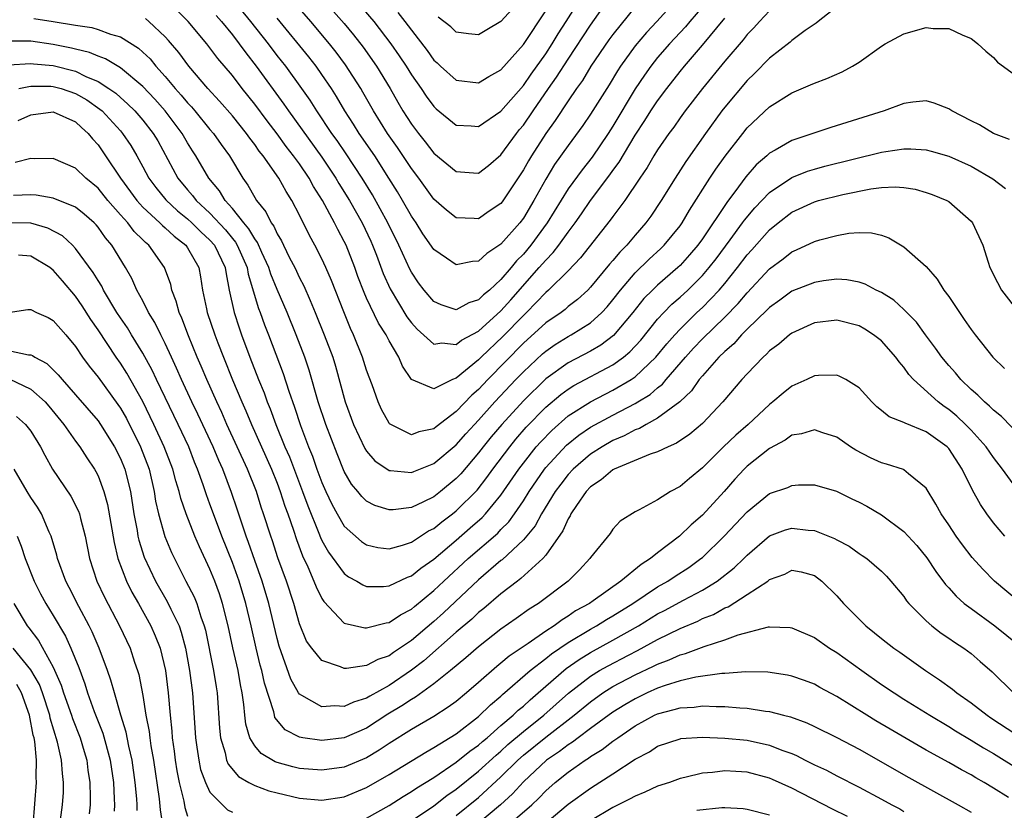
# Model space of a CAD drawing. Units: inches. Extents: x 2592000 to 2595000, y 1542000 to 1545000.
# Drawn here: x 2592128 to 2592216, y 1542889 to 1542959 of the extents above; entities that cross this region are included whole.
import ezdxf

# ---------------------------------------------------------------- set-up
doc = ezdxf.new("R2010")
doc.units = ezdxf.units.IN
doc.header["$MEASUREMENT"] = 0
doc.layers.add('LD25921542_2ft', color=143, linetype='Continuous')

msp = doc.modelspace()

# ---------------------------------------------------------------- linework, layer by layer
at = {"layer": 'LD25921542_2ft'}
for points, elevation in [([(2592156.218, 1542963), (2592159.642, 1542959), (2592161.171, 1542957), (2592161.918, 1542955.917), (2592162.525, 1542955), (2592163, 1542954.224), (2592163.857, 1542953), (2592164.311, 1542952.311), (2592165, 1542951.388), (2592165.203, 1542951.203), (2592167, 1542949.728), (2592168.334, 1542949.666), (2592169, 1542949.611), (2592171, 1542950.973), (2592173, 1542953.264), (2592173.705, 1542954.295), (2592175, 1542956.111), (2592175.582, 1542957), (2592176.112, 1542957.888), (2592176.838, 1542959), (2592178.437, 1542961.563)], 7328), ([(2592195, 1542959.956), (2592194.097, 1542959), (2592193.584, 1542958.416), (2592193, 1542957.828), (2592192.633, 1542957.367), (2592191, 1542955.449), (2592188.996, 1542953), (2592187.453, 1542951), (2592187, 1542950.384), (2592186.432, 1542949.568), (2592186.005, 1542949), (2592185, 1542947.539), (2592184.667, 1542947), (2592184.054, 1542945.946), (2592183.396, 1542945), (2592182.054, 1542943), (2592181, 1542941.57), (2592180.767, 1542941.233), (2592178.119, 1542937.881), (2592177, 1542936.725), (2592175.259, 1542935), (2592175, 1542934.785), (2592173.282, 1542933), (2592173, 1542932.74), (2592171.162, 1542930.838), (2592169.22, 1542929), (2592169, 1542928.776), (2592167, 1542927.121), (2592166.682, 1542927), (2592165, 1542926.174), (2592163, 1542926.995), (2592162.201, 1542928.201), (2592161.866, 1542929), (2592161, 1542930.465), (2592160.73, 1542931), (2592160.053, 1542932.053), (2592159, 1542934.281), (2592158.774, 1542934.774), (2592158.219, 1542936.219), (2592157.942, 1542937), (2592157.168, 1542939), (2592157, 1542939.351), (2592156.412, 1542940.412), (2592156.128, 1542941), (2592155.045, 1542943), (2592154.253, 1542944.253), (2592153.866, 1542945), (2592153, 1542946.28), (2592152.478, 1542947), (2592151.82, 1542947.82), (2592151, 1542948.951), (2592150.11, 1542950.11), (2592149, 1542951.617), (2592147.887, 1542953), (2592147, 1542954.163), (2592145.697, 1542955.697), (2592145, 1542956.647), (2592144.721, 1542957), (2592143.05, 1542959), (2592141, 1542961.064)], 7340), ([(2592189.561, 1542961), (2592187.863, 1542959), (2592187.475, 1542958.525), (2592186.053, 1542957), (2592185, 1542955.778), (2592184.384, 1542955), (2592183.81, 1542954.19), (2592183, 1542952.964), (2592181, 1542949.651), (2592180.581, 1542949), (2592179.134, 1542946.866), (2592178.248, 1542945.752), (2592177, 1542944.03), (2592175.131, 1542941), (2592173.667, 1542939), (2592173, 1542938.213), (2592172.394, 1542937.606), (2592171.901, 1542937), (2592171, 1542935.942), (2592169.961, 1542935), (2592169.429, 1542934.571), (2592169, 1542934.118), (2592168.132, 1542933.868), (2592167, 1542933.244), (2592165.666, 1542933.666), (2592165, 1542933.985), (2592164.124, 1542935), (2592163.644, 1542935.644), (2592163, 1542936.607), (2592162.865, 1542936.865), (2592161.88, 1542939), (2592160.891, 1542941), (2592159.508, 1542943.508), (2592158.603, 1542945), (2592157.174, 1542947.174), (2592156.359, 1542948.359), (2592155.891, 1542949), (2592154.544, 1542951), (2592153.952, 1542951.952), (2592153.222, 1542953), (2592151.771, 1542955), (2592151, 1542955.97), (2592150.219, 1542957), (2592148.656, 1542959), (2592147, 1542961.026)], 7336), ([(2592186.715, 1542961), (2592184.923, 1542959), (2592183.991, 1542958.009), (2592183, 1542956.831), (2592181.67, 1542955), (2592181.406, 1542954.594), (2592180.654, 1542953.346), (2592179, 1542950.728), (2592178.305, 1542949.695), (2592177, 1542947.91), (2592175.793, 1542946.207), (2592175, 1542944.899), (2592173.95, 1542943), (2592173, 1542941.431), (2592172.671, 1542941), (2592171, 1542939.092), (2592169.737, 1542938.263), (2592169, 1542937.586), (2592168.448, 1542937.552), (2592167, 1542937.249), (2592166.136, 1542937.863), (2592165, 1542938.631), (2592164.028, 1542940.028), (2592163.409, 1542941), (2592163, 1542941.591), (2592162.208, 1542943), (2592161.761, 1542943.761), (2592160.991, 1542945), (2592159.719, 1542947), (2592158.345, 1542949), (2592157.831, 1542949.831), (2592157.063, 1542951), (2592156.301, 1542952.301), (2592155.849, 1542953), (2592155, 1542954.268), (2592154.487, 1542955), (2592153.838, 1542955.839), (2592151, 1542959.284)], 7334), ([(2592155.093, 1542961), (2592157, 1542958.807), (2592157.817, 1542957.817), (2592158.691, 1542956.691), (2592159.88, 1542955), (2592161.086, 1542953), (2592161.78, 1542951.78), (2592162.242, 1542951), (2592163, 1542949.827), (2592163.623, 1542949), (2592164.242, 1542948.242), (2592165, 1542947.245), (2592167, 1542945.597), (2592168.536, 1542945.464), (2592169, 1542945.438), (2592169.883, 1542946.117), (2592171, 1542947.072), (2592172.392, 1542949), (2592172.659, 1542949.34), (2592173, 1542949.734), (2592173.876, 1542951), (2592175.245, 1542953), (2592175.97, 1542954.03), (2592177, 1542955.643), (2592179, 1542958.677), (2592181, 1542961.518)], 7330), ([(2592173, 1542961.229), (2592171, 1542958.992), (2592169.742, 1542958.258), (2592169, 1542957.789), (2592168.113, 1542957.887), (2592167, 1542958.034), (2592166.506, 1542958.506), (2592165.39, 1542959.39)], 7324), ([(2592201, 1542960.291), (2592199.329, 1542959), (2592199.152, 1542958.848), (2592198.189, 1542958.189), (2592197, 1542957.304), (2592196.848, 1542957.152), (2592195, 1542955.732), (2592193.658, 1542954.342), (2592193, 1542953.723), (2592191, 1542951.348), (2592190.73, 1542951), (2592189.28, 1542949), (2592187.512, 1542946.488), (2592186.555, 1542945), (2592185.317, 1542943), (2592184.387, 1542941.613), (2592183.94, 1542941), (2592183, 1542939.917), (2592182.231, 1542939), (2592181.611, 1542938.389), (2592181, 1542937.653), (2592180.693, 1542937.307), (2592179, 1542935.258), (2592178.749, 1542935), (2592177.842, 1542934.158), (2592177, 1542933.516), (2592176.729, 1542933.271), (2592176.366, 1542933), (2592175, 1542932.063), (2592173, 1542930.242), (2592169.829, 1542927), (2592169, 1542926.116), (2592168.398, 1542925.602), (2592167, 1542924.136), (2592165.214, 1542922.786), (2592165, 1542922.598), (2592163.661, 1542922.339), (2592163, 1542922.074), (2592161.047, 1542923.047), (2592161, 1542923.106), (2592160.324, 1542924.324), (2592160.017, 1542925), (2592159.484, 1542926.516), (2592159.218, 1542927.218), (2592159, 1542927.837), (2592158.642, 1542929), (2592157.832, 1542931), (2592157.559, 1542931.559), (2592156.957, 1542933.044), (2592155.865, 1542935.865), (2592155.367, 1542937), (2592155, 1542937.792), (2592154.372, 1542939), (2592153.884, 1542939.884), (2592153, 1542941.678), (2592152.321, 1542943), (2592151.802, 1542943.802), (2592151.152, 1542945), (2592149.742, 1542947), (2592149.405, 1542947.405), (2592149, 1542948), (2592148.562, 1542948.562), (2592148.265, 1542949), (2592147, 1542950.562), (2592145.865, 1542951.865), (2592144.798, 1542953), (2592143.108, 1542955), (2592142.223, 1542956.223), (2592141.301, 1542957.301), (2592141, 1542957.625), (2592139.544, 1542959), (2592139.255, 1542959.255)], 7342), ([(2592183, 1542960.3), (2592181, 1542957.822), (2592180.652, 1542957.348), (2592179.035, 1542955), (2592178.272, 1542953.728), (2592177.74, 1542953), (2592177, 1542951.921), (2592175.855, 1542950.145), (2592175, 1542948.991), (2592173.715, 1542947), (2592173.448, 1542946.552), (2592173, 1542945.729), (2592172.717, 1542945.283), (2592171.111, 1542942.889), (2592171, 1542942.745), (2592169.959, 1542942.041), (2592169, 1542941.36), (2592168.606, 1542941.394), (2592167, 1542941.45), (2592166.134, 1542942.134), (2592165, 1542943.126), (2592163.647, 1542945), (2592163, 1542945.849), (2592161.749, 1542947.749), (2592160.856, 1542949), (2592159.604, 1542951), (2592158.667, 1542952.667), (2592158.465, 1542953), (2592157.118, 1542955.118), (2592156.268, 1542956.269), (2592155.691, 1542957), (2592153.999, 1542959), (2592153, 1542960.148)], 7332), ([(2592129.27, 1542959.27), (2592131.003, 1542959.002), (2592133, 1542958.662), (2592134.453, 1542958.454), (2592135, 1542958.294), (2592136.127, 1542957.874), (2592137, 1542957.627), (2592138.604, 1542956.604), (2592139, 1542956.258), (2592139.649, 1542955.649), (2592140.174, 1542955), (2592141, 1542954.086), (2592141.896, 1542953), (2592142.423, 1542952.423), (2592143, 1542951.722), (2592143.357, 1542951.356), (2592143.655, 1542951), (2592145, 1542949.359), (2592145.314, 1542949), (2592146.007, 1542948.007), (2592146.753, 1542947), (2592147.94, 1542945), (2592148.382, 1542944.382), (2592149, 1542943.255), (2592149.158, 1542943), (2592149.998, 1542941.998), (2592150.469, 1542941), (2592150.703, 1542940.703), (2592151, 1542940.014), (2592151.384, 1542939.384), (2592151.556, 1542939), (2592152.108, 1542937.892), (2592152.577, 1542937), (2592153, 1542936.102), (2592153.388, 1542935.388), (2592153.946, 1542934.054), (2592154.408, 1542933), (2592155.213, 1542931), (2592155.965, 1542929), (2592156.208, 1542928.208), (2592157.089, 1542925), (2592157.829, 1542923), (2592158.841, 1542920.841), (2592159, 1542920.6), (2592159.745, 1542919.745), (2592161, 1542918.88), (2592161.116, 1542918.884), (2592163, 1542918.707), (2592163.201, 1542918.799), (2592165, 1542919.505), (2592167, 1542921.179), (2592167.852, 1542922.148), (2592168.629, 1542923), (2592169, 1542923.385), (2592170.453, 1542925), (2592172.328, 1542927), (2592173, 1542927.7), (2592174.709, 1542929.291), (2592175, 1542929.548), (2592175.857, 1542930.143), (2592177, 1542930.854), (2592177.273, 1542931), (2592179, 1542932.08), (2592180.02, 1542933), (2592180.488, 1542933.512), (2592181, 1542934.127), (2592181.669, 1542935), (2592183, 1542936.534), (2592184.249, 1542937.751), (2592185.287, 1542938.713), (2592185.577, 1542939), (2592187, 1542940.749), (2592187.18, 1542941), (2592187.852, 1542942.148), (2592189.675, 1542945), (2592190.201, 1542945.799), (2592191.027, 1542946.973), (2592192.602, 1542949), (2592193, 1542949.491), (2592195, 1542951.358), (2592197, 1542952.634), (2592198.67, 1542953.33), (2592199, 1542953.491), (2592200.105, 1542953.895), (2592201.499, 1542954.501), (2592202.41, 1542955), (2592203, 1542955.37), (2592205, 1542956.796), (2592205.332, 1542957), (2592207, 1542957.897), (2592209, 1542958.449), (2592209.621, 1542958.379), (2592211, 1542958.366), (2592212.194, 1542957.807), (2592213, 1542957.487), (2592213.274, 1542957.274), (2592213.616, 1542957), (2592214.334, 1542956.334), (2592215, 1542955.792), (2592215.367, 1542955.367), (2592218.84, 1542952.84)], 7344), ([(2592145.541, 1542959.541), (2592146.021, 1542959), (2592147, 1542957.798), (2592147.616, 1542957), (2592148.192, 1542956.192), (2592149.138, 1542955), (2592151.613, 1542951.613), (2592152.024, 1542951), (2592155, 1542946.885), (2592156.254, 1542945), (2592156.522, 1542944.522), (2592157.458, 1542943), (2592158.593, 1542941), (2592159.367, 1542939.367), (2592159.535, 1542939), (2592159.875, 1542938.126), (2592160.485, 1542936.485), (2592161.099, 1542935.099), (2592162.602, 1542932.602), (2592163, 1542932.081), (2592163.516, 1542931.516), (2592165, 1542930.163), (2592165.73, 1542930.27), (2592167, 1542930.131), (2592167.485, 1542930.515), (2592169, 1542931.328), (2592171, 1542933.13), (2592171.871, 1542934.129), (2592174.426, 1542937), (2592175, 1542937.679), (2592175.659, 1542938.341), (2592176.16, 1542939), (2592177, 1542940.186), (2592177.621, 1542941), (2592178.192, 1542941.808), (2592178.998, 1542943), (2592180.718, 1542945.282), (2592181, 1542945.689), (2592181.56, 1542946.44), (2592183, 1542948.837), (2592183.863, 1542950.137), (2592184.401, 1542951), (2592185, 1542951.91), (2592185.816, 1542953), (2592187, 1542954.528), (2592187.386, 1542955), (2592189, 1542956.875), (2592191, 1542959.294)], 7338), ([(2592161.787, 1542959.787), (2592162.423, 1542959), (2592163, 1542958.212), (2592164.398, 1542956.398), (2592165, 1542955.542), (2592165.29, 1542955.29), (2592165.592, 1542955), (2592167, 1542953.76), (2592169, 1542953.508), (2592169.921, 1542954.079), (2592171, 1542954.684), (2592173, 1542956.938), (2592175, 1542959.944)], 7326), ([(2592216.438, 1542948.439), (2592215, 1542949.001), (2592213.76, 1542949.76), (2592213, 1542950.112), (2592211.278, 1542951), (2592211, 1542951.185), (2592209.693, 1542951.693), (2592209, 1542951.897), (2592207.786, 1542951.786), (2592207, 1542951.662), (2592205.243, 1542951), (2592200.478, 1542949.522), (2592197, 1542948.376), (2592195.512, 1542947.512), (2592195, 1542947.233), (2592194.751, 1542947), (2592193.805, 1542946.195), (2592192.875, 1542945.125), (2592192.213, 1542944.212), (2592191.166, 1542942.834), (2592189, 1542939.574), (2592188.587, 1542939), (2592187.854, 1542938.146), (2592187, 1542937.193), (2592186.799, 1542937), (2592185, 1542935.45), (2592184.529, 1542935), (2592183.767, 1542934.233), (2592182.78, 1542933), (2592181.066, 1542930.934), (2592179.921, 1542930.079), (2592179, 1542929.548), (2592177, 1542928.496), (2592175, 1542927.067), (2592173, 1542925.098), (2592171.083, 1542923), (2592170.126, 1542921.874), (2592169.414, 1542921), (2592169, 1542920.453), (2592167.412, 1542918.588), (2592167, 1542918.147), (2592165.594, 1542917), (2592165, 1542916.535), (2592164.068, 1542916.068), (2592163, 1542915.578), (2592161.358, 1542915.358), (2592161, 1542915.348), (2592159.741, 1542915.741), (2592159, 1542916.129), (2592158.556, 1542916.556), (2592158.211, 1542917), (2592157.657, 1542917.657), (2592157, 1542918.781), (2592156.356, 1542920.356), (2592155.347, 1542923), (2592154.678, 1542925), (2592153.855, 1542927.855), (2592153.467, 1542929), (2592152.693, 1542931), (2592151.884, 1542933), (2592151, 1542935.059), (2592150.432, 1542936.432), (2592150.265, 1542937), (2592149.633, 1542938.367), (2592149.248, 1542939.248), (2592149, 1542939.564), (2592148.48, 1542940.48), (2592148.023, 1542941), (2592147, 1542942.284), (2592146.346, 1542943), (2592145.853, 1542943.853), (2592144.901, 1542945), (2592143.735, 1542947), (2592143.44, 1542947.44), (2592143, 1542948.158), (2592142.53, 1542949), (2592141.012, 1542951.012), (2592140.061, 1542952.061), (2592139, 1542953.19), (2592137, 1542954.861), (2592135.66, 1542955.66), (2592135, 1542955.892), (2592134.23, 1542956.23), (2592133, 1542956.519), (2592132.622, 1542956.622), (2592131, 1542956.953), (2592129, 1542957.246), (2592127, 1542957.25)], 7346), ([(2592127, 1542955.12), (2592129, 1542955.251), (2592129.219, 1542955.219), (2592131, 1542955.065), (2592133, 1542954.545), (2592133.911, 1542954.089), (2592135, 1542953.631), (2592135.975, 1542953), (2592136.579, 1542952.579), (2592137, 1542952.195), (2592137.642, 1542951.642), (2592138.288, 1542951), (2592139, 1542950.184), (2592139.939, 1542949), (2592140.33, 1542948.33), (2592142.126, 1542945), (2592143, 1542943.941), (2592143.442, 1542943.442), (2592143.763, 1542943), (2592145, 1542941.863), (2592146.375, 1542940.375), (2592147, 1542939.608), (2592147.284, 1542939.284), (2592147.445, 1542939), (2592148.318, 1542937), (2592148.414, 1542936.414), (2592149.347, 1542933.347), (2592149.488, 1542933), (2592149.883, 1542931.883), (2592150.23, 1542931), (2592151.534, 1542927.534), (2592152.035, 1542925.965), (2592152.546, 1542924.546), (2592153.089, 1542922.91), (2592153.818, 1542921), (2592154.164, 1542920.164), (2592154.557, 1542919), (2592155, 1542917.792), (2592155.344, 1542917), (2592155.878, 1542915.878), (2592156.352, 1542915), (2592157, 1542913.901), (2592158.537, 1542912.537), (2592159, 1542912.231), (2592160.003, 1542912.003), (2592161, 1542911.89), (2592162.208, 1542912.208), (2592163, 1542912.477), (2592164.528, 1542913.472), (2592165, 1542913.699), (2592165.705, 1542914.295), (2592166.673, 1542915), (2592167, 1542915.258), (2592168.871, 1542917.13), (2592169.749, 1542918.251), (2592170.278, 1542919), (2592171.78, 1542921), (2592172.331, 1542921.669), (2592173.264, 1542922.736), (2592175, 1542924.533), (2592176.335, 1542925.665), (2592177, 1542926.151), (2592177.522, 1542926.478), (2592181, 1542928.33), (2592181.935, 1542929), (2592182.524, 1542929.476), (2592183.483, 1542930.517), (2592185, 1542932.4), (2592185.546, 1542933), (2592186.265, 1542933.735), (2592187, 1542934.362), (2592187.683, 1542935), (2592189, 1542936.287), (2592189.615, 1542937), (2592190.214, 1542937.786), (2592191.491, 1542939.491), (2592192.592, 1542941), (2592192.754, 1542941.246), (2592193.668, 1542942.332), (2592195, 1542943.721), (2592197, 1542945.057), (2592198.391, 1542945.609), (2592199, 1542945.799), (2592199.946, 1542946.054), (2592205, 1542947.306), (2592205.378, 1542947.378), (2592207, 1542947.624), (2592207.624, 1542947.624), (2592209, 1542947.532), (2592209.422, 1542947.422), (2592211, 1542946.948), (2592213, 1542946.07), (2592214.943, 1542944.943), (2592216.063, 1542944.063)], 7348), ([(2592127.936, 1542953), (2592128.811, 1542953.189), (2592129, 1542953.203), (2592130.782, 1542953.218), (2592131, 1542953.199), (2592131.713, 1542953), (2592133, 1542952.571), (2592133.993, 1542951.993), (2592135.171, 1542951.171), (2592135.358, 1542951), (2592137, 1542949.22), (2592137.193, 1542949), (2592137.917, 1542947.917), (2592138.462, 1542947), (2592139, 1542946.023), (2592139.536, 1542945), (2592140.156, 1542944.156), (2592141.049, 1542943.049), (2592142.087, 1542942.087), (2592143, 1542941.36), (2592143.391, 1542941), (2592144.197, 1542940.197), (2592145, 1542939.47), (2592145.409, 1542939), (2592146.364, 1542937), (2592146.435, 1542936.435), (2592146.726, 1542935), (2592147.156, 1542933), (2592147.61, 1542931.61), (2592147.829, 1542931), (2592148.574, 1542929), (2592149.349, 1542927), (2592149.828, 1542925.828), (2592150.116, 1542925), (2592150.377, 1542924.377), (2592150.876, 1542923), (2592151.694, 1542921), (2592152.093, 1542920.093), (2592153.266, 1542917), (2592153.732, 1542915.732), (2592154.735, 1542913.265), (2592154.877, 1542912.877), (2592155, 1542912.625), (2592155.585, 1542911.585), (2592157, 1542909.677), (2592157.387, 1542909.387), (2592158.114, 1542909), (2592158.652, 1542908.652), (2592159, 1542908.521), (2592160.505, 1542908.505), (2592161, 1542908.557), (2592162.65, 1542909.35), (2592163, 1542909.468), (2592163.845, 1542910.155), (2592165, 1542910.956), (2592167, 1542912.644), (2592168.261, 1542913.739), (2592169.32, 1542914.679), (2592169.619, 1542915), (2592171, 1542916.667), (2592172.593, 1542919), (2592173, 1542919.541), (2592174.158, 1542921), (2592174.551, 1542921.449), (2592175.535, 1542922.465), (2592177, 1542923.747), (2592178.985, 1542925.015), (2592181, 1542926.044), (2592182.634, 1542927), (2592183, 1542927.25), (2592184.846, 1542929), (2592185.816, 1542930.184), (2592186.527, 1542931), (2592187, 1542931.515), (2592188.512, 1542933), (2592189, 1542933.455), (2592190.494, 1542935), (2592191, 1542935.593), (2592192.142, 1542937), (2592193, 1542938.141), (2592193.415, 1542938.585), (2592195, 1542940.379), (2592195.758, 1542941), (2592197, 1542941.968), (2592199, 1542942.889), (2592199.382, 1542943), (2592201.548, 1542943.548), (2592204.052, 1542944.052), (2592205, 1542944.157), (2592206.233, 1542944.233), (2592207, 1542944.168), (2592208.011, 1542944.011), (2592209, 1542943.728), (2592209.532, 1542943.531), (2592210.849, 1542943), (2592211, 1542942.908), (2592213, 1542941.166), (2592213.144, 1542941), (2592214.042, 1542939), (2592214.517, 1542937.483), (2592214.684, 1542937), (2592214.802, 1542936.802), (2592215, 1542936.348), (2592215.706, 1542935), (2592217.255, 1542933)], 7350), ([(2592127.862, 1542950.138), (2592129, 1542950.645), (2592131, 1542950.938), (2592133, 1542950.017), (2592133.514, 1542949.514), (2592134.11, 1542949), (2592134.498, 1542948.498), (2592135, 1542947.97), (2592135.672, 1542947), (2592137.014, 1542945), (2592138.467, 1542943), (2592139, 1542942.416), (2592140.53, 1542941), (2592140.758, 1542940.758), (2592141, 1542940.564), (2592141.805, 1542939.805), (2592142.844, 1542939), (2592143, 1542938.769), (2592144.001, 1542937), (2592144.167, 1542936.167), (2592144.342, 1542935), (2592144.68, 1542933.32), (2592144.757, 1542933), (2592145.442, 1542931), (2592145.71, 1542930.29), (2592146.207, 1542929), (2592147.028, 1542926.972), (2592147.862, 1542925), (2592148.217, 1542924.217), (2592148.714, 1542923), (2592150.489, 1542919), (2592151, 1542917.734), (2592151.28, 1542917), (2592151.693, 1542915.693), (2592151.955, 1542915), (2592152.458, 1542913.543), (2592152.718, 1542912.717), (2592153.257, 1542911.257), (2592153.735, 1542910.265), (2592154.289, 1542909), (2592154.483, 1542908.483), (2592155, 1542907.427), (2592155.163, 1542907.162), (2592157, 1542905.231), (2592158.823, 1542904.823), (2592159, 1542904.82), (2592160.737, 1542905.263), (2592161, 1542905.29), (2592162.015, 1542905.985), (2592163, 1542906.488), (2592163.27, 1542906.73), (2592165, 1542908.153), (2592165.895, 1542909), (2592168.074, 1542911), (2592170.712, 1542913.288), (2592171, 1542913.597), (2592171.702, 1542914.298), (2592172.208, 1542915), (2592173, 1542916.151), (2592173.533, 1542917), (2592174.894, 1542919), (2592175, 1542919.132), (2592176.856, 1542921.144), (2592177.964, 1542922.036), (2592179, 1542922.741), (2592181, 1542923.828), (2592183, 1542924.867), (2592183.222, 1542925), (2592184.327, 1542925.673), (2592185, 1542926.262), (2592185.42, 1542926.58), (2592185.764, 1542927), (2592187.48, 1542929), (2592188.204, 1542929.796), (2592189, 1542930.641), (2592191, 1542932.586), (2592192.198, 1542933.802), (2592193, 1542934.761), (2592195, 1542936.89), (2592196.217, 1542937.783), (2592197, 1542938.412), (2592197.416, 1542938.584), (2592199, 1542939.331), (2592199.479, 1542939.479), (2592201, 1542939.879), (2592202.076, 1542940.076), (2592203, 1542940.15), (2592204.111, 1542940.111), (2592205, 1542939.9), (2592205.667, 1542939.668), (2592207, 1542938.874), (2592209, 1542937.104), (2592209.969, 1542935.969), (2592210.569, 1542935), (2592211, 1542934.416), (2592212.377, 1542932.377), (2592213, 1542931.482), (2592213.365, 1542931), (2592214.95, 1542929), (2592215.999, 1542927.999)], 7352), ([(2592218.356, 1542921), (2592215.709, 1542923.71), (2592215, 1542924.261), (2592214.639, 1542924.639), (2592214.192, 1542925), (2592213.608, 1542925.608), (2592213, 1542926.125), (2592212.089, 1542927), (2592211.602, 1542927.602), (2592211, 1542928.262), (2592210.377, 1542929), (2592209.821, 1542929.821), (2592208.923, 1542931), (2592208.132, 1542932.132), (2592207, 1542933.263), (2592206.101, 1542934.101), (2592205, 1542934.768), (2592204.522, 1542935), (2592203.537, 1542935.536), (2592203, 1542935.699), (2592201.91, 1542935.91), (2592201, 1542935.961), (2592199.812, 1542935.812), (2592199, 1542935.684), (2592197, 1542934.896), (2592195.91, 1542934.09), (2592195, 1542933.45), (2592194.782, 1542933.218), (2592193, 1542931.509), (2592192.49, 1542931), (2592191.8, 1542930.2), (2592191, 1542929.518), (2592190.48, 1542929), (2592189, 1542927.344), (2592188.713, 1542927), (2592188.015, 1542925.985), (2592186.985, 1542925.015), (2592185, 1542923.539), (2592183.984, 1542923), (2592183.363, 1542922.637), (2592183, 1542922.514), (2592182.019, 1542921.981), (2592181, 1542921.552), (2592180.035, 1542921), (2592179, 1542920.341), (2592177.437, 1542919), (2592177, 1542918.529), (2592176.337, 1542917.663), (2592175.853, 1542917), (2592174.633, 1542915), (2592174.056, 1542913.944), (2592173, 1542912.673), (2592171.102, 1542910.898), (2592171, 1542910.824), (2592169, 1542909.112), (2592165.851, 1542906.149), (2592165, 1542905.385), (2592163, 1542903.684), (2592161.387, 1542902.612), (2592161, 1542902.326), (2592159.998, 1542902.002), (2592159, 1542901.457), (2592157.187, 1542901.187), (2592157, 1542901.191), (2592156.653, 1542901.347), (2592155, 1542901.886), (2592154.093, 1542903), (2592153.638, 1542903.638), (2592153, 1542905.179), (2592152.503, 1542907), (2592151.836, 1542909), (2592151.069, 1542911.069), (2592150.583, 1542912.583), (2592150.433, 1542913), (2592149.798, 1542915), (2592149.589, 1542915.589), (2592149.148, 1542917), (2592148.358, 1542919), (2592146.522, 1542923), (2592146.06, 1542924.06), (2592145.605, 1542925), (2592144.706, 1542927), (2592144.213, 1542928.213), (2592143.864, 1542929), (2592143.087, 1542930.913), (2592142.489, 1542932.489), (2592142.245, 1542933), (2592141.993, 1542933.993), (2592141.593, 1542935), (2592141.489, 1542935.489), (2592140.944, 1542937), (2592139.53, 1542939), (2592139.236, 1542939.236), (2592139, 1542939.486), (2592138.227, 1542940.227), (2592137.654, 1542941), (2592137, 1542941.724), (2592135.888, 1542943), (2592135, 1542944.103), (2592133.9, 1542945), (2592133, 1542945.893), (2592131, 1542946.76), (2592129.282, 1542946.717), (2592129, 1542946.742), (2592127.589, 1542946.411)], 7354), ([(2592217, 1542917.343), (2592215.823, 1542919), (2592215, 1542920.041), (2592214.346, 1542921), (2592213, 1542922.477), (2592212.494, 1542923), (2592211.725, 1542923.725), (2592211, 1542924.324), (2592210.593, 1542924.593), (2592210.068, 1542925), (2592207.857, 1542927), (2592207.449, 1542927.448), (2592207, 1542928.097), (2592206.577, 1542928.577), (2592206.292, 1542929), (2592205, 1542930.452), (2592204.28, 1542931), (2592203.501, 1542931.501), (2592203, 1542931.802), (2592201, 1542932.319), (2592199, 1542932.056), (2592197, 1542931.162), (2592196.781, 1542931), (2592195.826, 1542930.174), (2592195, 1542929.564), (2592194.736, 1542929.264), (2592194.421, 1542929), (2592193, 1542927.515), (2592192.531, 1542927), (2592190.819, 1542925), (2592189, 1542923.076), (2592187.871, 1542922.13), (2592186.689, 1542921.311), (2592185.929, 1542921), (2592185, 1542920.536), (2592184.328, 1542920.328), (2592181.128, 1542919), (2592181, 1542918.936), (2592179.961, 1542918.039), (2592179, 1542917.406), (2592178.624, 1542917), (2592177.75, 1542915.75), (2592177.251, 1542915), (2592177.176, 1542914.824), (2592177, 1542914.567), (2592176.523, 1542913.477), (2592175, 1542911.319), (2592174.734, 1542911), (2592172.785, 1542909.215), (2592172.485, 1542909), (2592171, 1542907.848), (2592169.467, 1542906.532), (2592169, 1542906.177), (2592168.399, 1542905.601), (2592167, 1542904.417), (2592164.116, 1542901.883), (2592163, 1542901.028), (2592161, 1542899.666), (2592159.285, 1542898.715), (2592159, 1542898.528), (2592157.819, 1542898.181), (2592157, 1542897.784), (2592156.161, 1542897.839), (2592155, 1542897.747), (2592153.215, 1542898.785), (2592153, 1542898.888), (2592152.922, 1542899), (2592152.227, 1542900.227), (2592151.177, 1542903.177), (2592151, 1542903.876), (2592150.273, 1542907), (2592149.656, 1542909), (2592149, 1542910.823), (2592148.452, 1542912.452), (2592148.24, 1542913), (2592147.835, 1542914.165), (2592147.429, 1542915.429), (2592146.921, 1542916.921), (2592146.139, 1542919), (2592145.783, 1542919.783), (2592145.281, 1542921), (2592143.918, 1542923.918), (2592143.385, 1542925), (2592142.45, 1542927), (2592142.02, 1542928.02), (2592141.551, 1542929), (2592141, 1542930.214), (2592140.603, 1542931), (2592140.089, 1542932.089), (2592139.523, 1542933), (2592139, 1542934.042), (2592138.467, 1542935), (2592138.018, 1542936.018), (2592137.455, 1542937), (2592136.233, 1542939), (2592135.657, 1542939.657), (2592135, 1542940.618), (2592134.827, 1542940.827), (2592134.652, 1542941), (2592133.77, 1542941.77), (2592133, 1542942.41), (2592131, 1542943.208), (2592129.485, 1542943.486), (2592129, 1542943.519), (2592127.448, 1542943.448)], 7356), ([(2592216.032, 1542913), (2592215, 1542914.203), (2592214.398, 1542915), (2592213.837, 1542915.837), (2592213.125, 1542917.125), (2592212.206, 1542919), (2592211, 1542920.841), (2592210.852, 1542921), (2592209, 1542922.344), (2592207.103, 1542923.103), (2592207, 1542923.175), (2592205.683, 1542923.683), (2592205, 1542924.25), (2592204.571, 1542924.57), (2592204.124, 1542925), (2592203, 1542926.251), (2592201.805, 1542927), (2592201.287, 1542927.287), (2592201, 1542927.383), (2592199.368, 1542927.368), (2592199, 1542927.326), (2592198.321, 1542927), (2592197, 1542926.41), (2592196.214, 1542925.786), (2592195.302, 1542925), (2592195, 1542924.776), (2592193.092, 1542923), (2592191.976, 1542922.025), (2592190.897, 1542921), (2592189, 1542919.124), (2592187.835, 1542918.165), (2592187, 1542917.44), (2592186.159, 1542917), (2592185, 1542916.258), (2592183.356, 1542915.356), (2592183, 1542915.19), (2592181.661, 1542914.339), (2592181, 1542913.624), (2592180.745, 1542913.255), (2592179, 1542911.093), (2592178.944, 1542911), (2592178.006, 1542909.994), (2592176.997, 1542909), (2592174.342, 1542907), (2592173.513, 1542906.486), (2592172.355, 1542905.645), (2592171, 1542904.694), (2592169, 1542903.123), (2592167.867, 1542902.133), (2592166.503, 1542901), (2592165, 1542899.806), (2592163.369, 1542898.631), (2592163, 1542898.428), (2592162.151, 1542897.849), (2592160.905, 1542897.095), (2592159, 1542895.859), (2592157, 1542894.977), (2592155, 1542894.74), (2592153.298, 1542895), (2592153, 1542895.058), (2592151.718, 1542895.718), (2592150.808, 1542896.808), (2592150.752, 1542897), (2592150.695, 1542897.305), (2592149.869, 1542899.869), (2592149.632, 1542901), (2592149.496, 1542901.496), (2592149.124, 1542903), (2592148.677, 1542905), (2592148.208, 1542907), (2592147.604, 1542909), (2592147, 1542910.668), (2592146.063, 1542913), (2592145.486, 1542914.514), (2592145, 1542915.875), (2592144.69, 1542916.69), (2592144.392, 1542917.608), (2592143.898, 1542919), (2592143.628, 1542919.628), (2592143.106, 1542921), (2592142.171, 1542923), (2592140.227, 1542927), (2592139.838, 1542927.837), (2592139, 1542929.368), (2592137.987, 1542931), (2592137.619, 1542931.619), (2592137, 1542932.518), (2592136.69, 1542933), (2592135.492, 1542935), (2592135.334, 1542935.334), (2592135, 1542935.842), (2592134.571, 1542936.571), (2592133, 1542938.703), (2592132.712, 1542939), (2592131.83, 1542939.83), (2592130.516, 1542940.516), (2592129, 1542940.975), (2592127, 1542940.999)], 7358), ([(2592217.464, 1542907), (2592215.094, 1542909), (2592214.052, 1542910.051), (2592213.1, 1542911.1), (2592212.221, 1542912.221), (2592211.667, 1542913), (2592211, 1542914.032), (2592210.336, 1542915), (2592209.867, 1542915.866), (2592209, 1542917.303), (2592207.407, 1542918.593), (2592207, 1542918.941), (2592206.964, 1542918.964), (2592205.442, 1542919.442), (2592205, 1542919.554), (2592204.02, 1542920.021), (2592202.696, 1542920.696), (2592202.228, 1542921), (2592201, 1542921.848), (2592199.758, 1542922.242), (2592199, 1542922.507), (2592197.84, 1542922.16), (2592197, 1542922.028), (2592196.403, 1542921.597), (2592195, 1542920.856), (2592193, 1542919.263), (2592192.73, 1542919), (2592191.899, 1542918.101), (2592190.936, 1542917), (2592189, 1542914.888), (2592187.979, 1542914.021), (2592186.96, 1542913), (2592185, 1542911.514), (2592184.356, 1542911), (2592183.513, 1542910.487), (2592181.722, 1542909), (2592179.223, 1542907.223), (2592178.905, 1542907), (2592177.672, 1542906.327), (2592177, 1542905.853), (2592176.457, 1542905.544), (2592175.749, 1542905), (2592175, 1542904.519), (2592173.42, 1542903.42), (2592171.719, 1542902.281), (2592171, 1542901.655), (2592170.627, 1542901.372), (2592169, 1542899.934), (2592167.914, 1542899), (2592167, 1542898.247), (2592166.281, 1542897.719), (2592165, 1542896.901), (2592163, 1542895.749), (2592161, 1542894.471), (2592160.12, 1542893.88), (2592159, 1542893.211), (2592157, 1542892.381), (2592155, 1542892.093), (2592153, 1542892.26), (2592152.401, 1542892.401), (2592151, 1542892.782), (2592150.839, 1542892.839), (2592149.576, 1542893.576), (2592149, 1542894.267), (2592148.553, 1542895), (2592148.196, 1542896.196), (2592148.11, 1542897), (2592148.034, 1542897.966), (2592147.882, 1542899), (2592147.723, 1542899.723), (2592147.508, 1542901), (2592147.04, 1542903.04), (2592146.623, 1542905), (2592146.122, 1542907), (2592145.847, 1542907.847), (2592145.423, 1542909), (2592145, 1542910.069), (2592144.056, 1542912.056), (2592143.66, 1542913), (2592142.862, 1542915), (2592142.384, 1542916.384), (2592142.242, 1542917), (2592141.946, 1542917.946), (2592141.677, 1542919), (2592140.921, 1542921), (2592139.999, 1542923), (2592139, 1542925.044), (2592137.567, 1542927.567), (2592137, 1542928.452), (2592136.61, 1542929), (2592135, 1542931.438), (2592134.363, 1542932.363), (2592133.593, 1542933.594), (2592133, 1542934.468), (2592131.81, 1542935.81), (2592131, 1542936.78), (2592130.86, 1542936.86), (2592130.695, 1542937), (2592129, 1542938.034), (2592127.893, 1542938.107)], 7360), ([(2592126.985, 1542932.984), (2592128.742, 1542933.258), (2592129, 1542933.275), (2592129.511, 1542933), (2592130.534, 1542932.534), (2592131, 1542932.283), (2592132.114, 1542931), (2592133, 1542929.95), (2592133.622, 1542929), (2592134.198, 1542928.198), (2592135, 1542927.202), (2592136.779, 1542924.779), (2592137, 1542924.451), (2592137.528, 1542923.528), (2592138.788, 1542921), (2592139.555, 1542919), (2592140.021, 1542917), (2592140.148, 1542916.148), (2592140.41, 1542915), (2592140.976, 1542912.976), (2592141.559, 1542911.559), (2592141.819, 1542911), (2592142.231, 1542910.23), (2592142.841, 1542909), (2592143.586, 1542907.586), (2592143.82, 1542907), (2592144.189, 1542905.811), (2592144.494, 1542905), (2592144.6, 1542904.6), (2592145.324, 1542901), (2592145.543, 1542899.543), (2592145.64, 1542899), (2592145.845, 1542895.845), (2592145.934, 1542895), (2592146.354, 1542893.646), (2592146.487, 1542893), (2592146.632, 1542892.632), (2592147.543, 1542891.543), (2592148.481, 1542891), (2592149, 1542890.728), (2592150.263, 1542890.263), (2592151, 1542890.073), (2592153, 1542889.608), (2592155, 1542889.407), (2592157, 1542889.71), (2592159, 1542890.552), (2592161, 1542891.709), (2592164.282, 1542893.718), (2592165, 1542894.113), (2592167, 1542895.357), (2592169, 1542896.891), (2592170.07, 1542897.93), (2592171, 1542898.708), (2592171.147, 1542898.853), (2592173.608, 1542901), (2592175, 1542902.071), (2592175.51, 1542902.49), (2592177, 1542903.497), (2592179, 1542904.698), (2592179.549, 1542905), (2592180.438, 1542905.562), (2592181, 1542905.882), (2592182.794, 1542907), (2592185, 1542908.49), (2592185.894, 1542909), (2592186.552, 1542909.448), (2592187.778, 1542910.222), (2592188.869, 1542911), (2592189, 1542911.111), (2592190.953, 1542913), (2592193, 1542915.196), (2592195, 1542916.813), (2592196.633, 1542917.367), (2592197, 1542917.546), (2592197.596, 1542917.596), (2592199, 1542917.585), (2592200.984, 1542917.016), (2592202.35, 1542916.35), (2592203, 1542916.053), (2592203.688, 1542915.688), (2592205, 1542914.927), (2592207, 1542913.435), (2592208.17, 1542912.17), (2592209.059, 1542911.059), (2592209.853, 1542909.853), (2592210.703, 1542908.703), (2592211, 1542908.393), (2592211.657, 1542907.656), (2592212.395, 1542907), (2592213, 1542906.533), (2592215.11, 1542905), (2592217.274, 1542903.275)], 7362), ([(2592127, 1542929.587), (2592128.786, 1542929.214), (2592129, 1542929.214), (2592129.152, 1542929.152), (2592129.345, 1542929), (2592130.432, 1542928.432), (2592131, 1542927.878), (2592131.436, 1542927.436), (2592131.78, 1542927), (2592133, 1542925.648), (2592135, 1542923.317), (2592135.224, 1542923), (2592136.464, 1542921), (2592137, 1542919.943), (2592137.383, 1542919), (2592137.886, 1542917), (2592138.197, 1542915), (2592138.484, 1542913.516), (2592138.567, 1542913), (2592138.644, 1542912.644), (2592139.125, 1542911.125), (2592140.122, 1542909), (2592141.185, 1542907.185), (2592141.501, 1542906.499), (2592142.236, 1542905), (2592142.437, 1542904.437), (2592142.815, 1542903), (2592143.182, 1542901), (2592143.435, 1542899), (2592143.698, 1542895), (2592143.833, 1542894.167), (2592143.992, 1542893), (2592144.169, 1542892.169), (2592144.587, 1542891), (2592145, 1542890.126), (2592146.558, 1542888.558), (2592147, 1542888.352)], 7364), ([(2592127.052, 1542927.052), (2592129, 1542926.157), (2592130.281, 1542925), (2592130.615, 1542924.615), (2592131.946, 1542923), (2592133, 1542921.503), (2592133.376, 1542921), (2592134.006, 1542920.006), (2592134.676, 1542919), (2592134.798, 1542918.798), (2592135, 1542918.396), (2592135.532, 1542917), (2592135.853, 1542915.853), (2592136.435, 1542912.435), (2592136.783, 1542911), (2592137.535, 1542909), (2592138.019, 1542908.019), (2592138.624, 1542907), (2592139.731, 1542905), (2592140.112, 1542904.112), (2592140.541, 1542903), (2592141.017, 1542901), (2592141.261, 1542899), (2592141.435, 1542897), (2592141.593, 1542895.593), (2592141.632, 1542895), (2592141.806, 1542893.806), (2592141.904, 1542893), (2592142.054, 1542892.054), (2592142.262, 1542891), (2592142.669, 1542889.331), (2592142.761, 1542888.761), (2592143, 1542887.993)], 7366), ([(2592127.708, 1542923.708), (2592128.528, 1542923), (2592129, 1542922.403), (2592129.847, 1542921), (2592130.232, 1542920.232), (2592130.932, 1542919), (2592132.581, 1542916.581), (2592133.248, 1542915.248), (2592133.331, 1542915), (2592133.424, 1542914.576), (2592133.841, 1542913), (2592134.241, 1542911), (2592134.899, 1542909), (2592135.571, 1542907.571), (2592136.927, 1542905), (2592137.856, 1542903), (2592138.265, 1542901.736), (2592138.53, 1542901), (2592138.637, 1542900.637), (2592139, 1542898.773), (2592139.283, 1542897), (2592139.564, 1542895.564), (2592139.624, 1542895), (2592139.729, 1542894.271), (2592139.959, 1542893), (2592140.472, 1542889.528), (2592140.554, 1542888.554), (2592140.781, 1542887)], 7368), ([(2592138.493, 1542888.493), (2592138.487, 1542889), (2592138.458, 1542889.542), (2592138.325, 1542891), (2592138.043, 1542893), (2592137.747, 1542894.253), (2592137.51, 1542895.509), (2592137.046, 1542897), (2592136.468, 1542899), (2592136.152, 1542900.153), (2592135.858, 1542901), (2592135.1, 1542903), (2592134.464, 1542904.465), (2592134.201, 1542905), (2592133.28, 1542906.719), (2592132.422, 1542908.422), (2592132.114, 1542909), (2592131.378, 1542911), (2592131.31, 1542911.31), (2592130.81, 1542913), (2592130.644, 1542913.356), (2592129.957, 1542915), (2592129.605, 1542915.605), (2592129, 1542916.46), (2592128.668, 1542917), (2592127.499, 1542919)], 7370), ([(2592159, 1542887.81), (2592161, 1542888.957), (2592162.252, 1542889.748), (2592163, 1542890.191), (2592163.474, 1542890.526), (2592165, 1542891.451), (2592167, 1542892.801), (2592168.211, 1542893.789), (2592169, 1542894.339), (2592169.342, 1542894.658), (2592169.763, 1542895), (2592171, 1542896.083), (2592172.083, 1542897), (2592172.544, 1542897.456), (2592173, 1542897.827), (2592173.606, 1542898.394), (2592174.322, 1542899), (2592176.813, 1542901.187), (2592177.997, 1542902.003), (2592179, 1542902.614), (2592181, 1542903.714), (2592183.29, 1542905), (2592185, 1542906.055), (2592185.622, 1542906.378), (2592187.296, 1542907.296), (2592189, 1542908.187), (2592190.331, 1542909), (2592191.832, 1542910.168), (2592192.706, 1542911), (2592193, 1542911.302), (2592195, 1542913.028), (2592196.433, 1542913.567), (2592197, 1542913.724), (2592198.453, 1542913.547), (2592199, 1542913.501), (2592200.794, 1542912.794), (2592201, 1542912.673), (2592202.112, 1542912.112), (2592203, 1542911.461), (2592203.285, 1542911.285), (2592203.696, 1542911), (2592205, 1542909.891), (2592205.437, 1542909.437), (2592205.846, 1542909), (2592207, 1542907.622), (2592207.245, 1542907.245), (2592207.452, 1542907), (2592209, 1542905.44), (2592209.502, 1542905), (2592210.342, 1542904.341), (2592211, 1542903.909), (2592211.526, 1542903.526), (2592212.348, 1542903), (2592213, 1542902.518), (2592213.824, 1542901.824), (2592214.886, 1542900.886), (2592216.797, 1542899)], 7364), ([(2592127.781, 1542913), (2592128.13, 1542912.13), (2592128.499, 1542911), (2592129.294, 1542909), (2592129.871, 1542907.871), (2592130.339, 1542907), (2592131, 1542905.921), (2592132.079, 1542904.079), (2592132.584, 1542903), (2592133.272, 1542901.272), (2592133.809, 1542899.809), (2592134.055, 1542899), (2592134.644, 1542897.356), (2592135.414, 1542895.414), (2592136.082, 1542893), (2592136.371, 1542891), (2592136.448, 1542889.551), (2592136.46, 1542889), (2592136.431, 1542888.431)], 7372), ([(2592163, 1542887.561), (2592165, 1542888.92), (2592166.169, 1542889.831), (2592167, 1542890.397), (2592169, 1542892.003), (2592170.562, 1542893.438), (2592171, 1542893.794), (2592171.621, 1542894.379), (2592173, 1542895.559), (2592174.831, 1542897), (2592177.026, 1542898.973), (2592179, 1542900.508), (2592179.807, 1542901), (2592180.57, 1542901.43), (2592182.382, 1542902.382), (2592183.205, 1542902.795), (2592185, 1542903.78), (2592187, 1542904.773), (2592188.575, 1542905.425), (2592189, 1542905.638), (2592189.979, 1542906.021), (2592191, 1542906.594), (2592191.295, 1542906.705), (2592193, 1542907.795), (2592194.842, 1542909), (2592195, 1542909.126), (2592196.372, 1542909.628), (2592197, 1542909.96), (2592197.814, 1542909.814), (2592199, 1542909.504), (2592199.664, 1542909), (2592201, 1542907.666), (2592201.594, 1542907), (2592203, 1542905.578), (2592203.592, 1542905), (2592204.384, 1542904.384), (2592205, 1542903.874), (2592206.108, 1542903), (2592206.637, 1542902.637), (2592208.916, 1542901), (2592210.18, 1542900.18), (2592211.334, 1542899.334), (2592211.728, 1542899), (2592213, 1542898.124), (2592214.44, 1542897), (2592214.777, 1542896.777), (2592217, 1542895.331)], 7366), ([(2592127.48, 1542907), (2592128.67, 1542905), (2592128.821, 1542904.821), (2592129.673, 1542903.673), (2592131, 1542901.289), (2592131.704, 1542899.704), (2592131.919, 1542899), (2592132.635, 1542897), (2592132.72, 1542896.72), (2592133.401, 1542895), (2592133.756, 1542893.757), (2592133.99, 1542893), (2592134.099, 1542892.099), (2592134.275, 1542891), (2592134.304, 1542889.696), (2592134.291, 1542889), (2592134.2, 1542888.2)], 7374), ([(2592167, 1542888.037), (2592169, 1542889.671), (2592171, 1542891.499), (2592172.502, 1542893), (2592173, 1542893.446), (2592175, 1542895.062), (2592177.545, 1542897), (2592179, 1542898.221), (2592180.1, 1542899), (2592181, 1542899.566), (2592183, 1542900.625), (2592184.619, 1542901.381), (2592185, 1542901.586), (2592186.038, 1542901.962), (2592187, 1542902.416), (2592187.473, 1542902.527), (2592189.151, 1542903.151), (2592191, 1542903.734), (2592192.205, 1542904.205), (2592194.903, 1542904.903), (2592195, 1542904.914), (2592196.836, 1542904.837), (2592197, 1542904.815), (2592199, 1542903.958), (2592200.36, 1542903), (2592201, 1542902.605), (2592203.228, 1542901), (2592205, 1542899.767), (2592206.116, 1542899), (2592207, 1542898.442), (2592209.313, 1542897), (2592211, 1542896.006), (2592211.617, 1542895.616), (2592213, 1542894.793), (2592214.101, 1542894.101), (2592215, 1542893.589), (2592215.971, 1542893), (2592219, 1542891.107)], 7368), ([(2592131.289, 1542885), (2592131.828, 1542889), (2592131.901, 1542890.099), (2592131.92, 1542891), (2592131.81, 1542891.81), (2592131.739, 1542893), (2592131.388, 1542894.612), (2592130.735, 1542896.735), (2592130.686, 1542897), (2592130.03, 1542899), (2592129.758, 1542899.758), (2592129, 1542901.074), (2592127.414, 1542903)], 7376), ([(2592216.352, 1542889.648), (2592215, 1542890.502), (2592214.175, 1542891), (2592213.425, 1542891.425), (2592213, 1542891.686), (2592212.14, 1542892.14), (2592211, 1542892.795), (2592209, 1542893.894), (2592205.761, 1542895.761), (2592204.501, 1542896.502), (2592203.686, 1542897), (2592201, 1542898.688), (2592199.495, 1542899.495), (2592199, 1542899.786), (2592198.117, 1542900.117), (2592197, 1542900.51), (2592196.598, 1542900.598), (2592194.848, 1542900.848), (2592192.89, 1542900.89), (2592191, 1542900.749), (2592190.742, 1542900.742), (2592188.404, 1542900.403), (2592187, 1542900.079), (2592185.668, 1542899.668), (2592185, 1542899.428), (2592184.059, 1542899), (2592183, 1542898.486), (2592182.063, 1542897.937), (2592181, 1542897.28), (2592179, 1542895.815), (2592177.909, 1542895), (2592177.399, 1542894.6), (2592177, 1542894.365), (2592176.234, 1542893.766), (2592175.063, 1542893), (2592173, 1542891.044), (2592172.029, 1542889.971), (2592170.957, 1542889), (2592168.586, 1542887)], 7370), ([(2592129.192, 1542887.192), (2592129.499, 1542891), (2592129.47, 1542891.47), (2592129.501, 1542893), (2592129.345, 1542894.655), (2592129.281, 1542895), (2592129.215, 1542895.216), (2592128.88, 1542897), (2592128.159, 1542899), (2592127.753, 1542899.753)], 7378), ([(2592171.444, 1542887), (2592173.756, 1542889), (2592174.397, 1542889.603), (2592175, 1542890.255), (2592175.843, 1542891), (2592177, 1542891.93), (2592178.528, 1542893), (2592178.825, 1542893.175), (2592179, 1542893.312), (2592180.055, 1542893.945), (2592181, 1542894.687), (2592181.44, 1542895), (2592183, 1542896.052), (2592184.706, 1542897), (2592185, 1542897.141), (2592186.487, 1542897.513), (2592187, 1542897.681), (2592188.26, 1542897.74), (2592189, 1542897.845), (2592190.22, 1542897.78), (2592191, 1542897.8), (2592192.332, 1542897.668), (2592193, 1542897.641), (2592194.629, 1542897.371), (2592195, 1542897.33), (2592196.243, 1542897), (2592196.854, 1542896.854), (2592198.328, 1542896.328), (2592199, 1542896.01), (2592201, 1542895.033), (2592203, 1542893.981), (2592207.436, 1542891.436), (2592211.862, 1542889), (2592213, 1542888.35)], 7372), ([(2592174.554, 1542887), (2592177, 1542889.058), (2592179, 1542890.507), (2592181, 1542891.763), (2592183, 1542893.072), (2592184.262, 1542893.738), (2592185, 1542894.232), (2592187, 1542894.906), (2592187.08, 1542894.92), (2592189, 1542895.038), (2592191, 1542894.969), (2592193, 1542894.779), (2592195, 1542894.349), (2592196.101, 1542893.899), (2592197, 1542893.582), (2592197.411, 1542893.411), (2592198.181, 1542893), (2592199, 1542892.589), (2592200.085, 1542892.086), (2592201, 1542891.593), (2592203, 1542890.573), (2592205, 1542889.523), (2592205.93, 1542889), (2592206.634, 1542888.634), (2592207, 1542888.411)], 7374), ([(2592201.955, 1542887.955), (2592200.614, 1542888.614), (2592197, 1542890.479), (2592195.272, 1542891.272), (2592195, 1542891.39), (2592193, 1542891.928), (2592191.971, 1542891.971), (2592191, 1542892.044), (2592189.892, 1542891.891), (2592189, 1542891.827), (2592187.435, 1542891.434), (2592187, 1542891.354), (2592186.05, 1542891), (2592185, 1542890.661), (2592183.856, 1542890.144), (2592183, 1542889.789), (2592182.494, 1542889.506), (2592181, 1542888.77), (2592179, 1542887.581)], 7376), ([(2592195, 1542888.069), (2592193, 1542888.59), (2592192.634, 1542888.634), (2592191, 1542888.727), (2592190.725, 1542888.725), (2592188.489, 1542888.488)], 7378)]:
    msp.add_lwpolyline(points, dxfattribs=dict(at, elevation=elevation))

doc.saveas('drawing.dxf')
